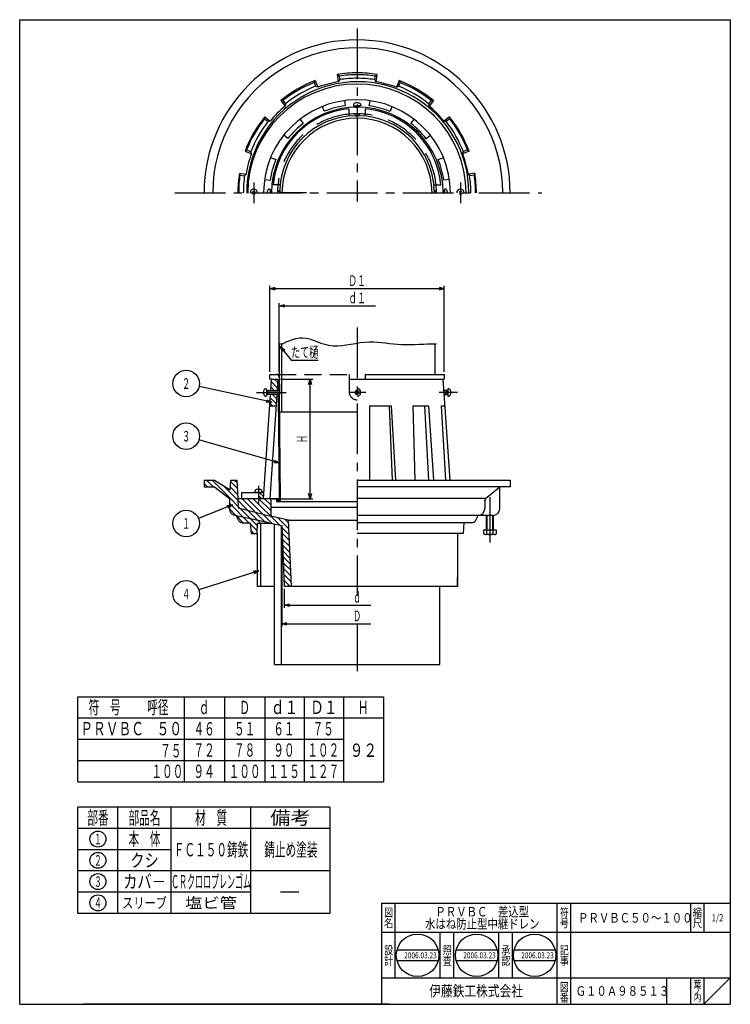
# Model space of a CAD drawing. Extents: x 329 to 863, y -135 to 605.
import ezdxf
from ezdxf.enums import TextEntityAlignment as Align

# ---------------------------------------------------------------- set-up
doc = ezdxf.new("R2010")
doc.units = 0
doc.header["$LTSCALE"] = 2
doc.header["$PDMODE"] = 65
doc.header["$PDSIZE"] = 0.2
for name, pattern in [('CENTER2', [28.575, 19.05, -3.175, 3.175, -3.175]), ('DASHED', [19.05, 12.7, -6.35]), ('DIVIDE', [1.25, 0.5, -0.25, 0, -0.25, 0, -0.25]), ('HIDDEN', [9.525, 6.35, -3.175])]:
    doc.linetypes.add(name, pattern=pattern)
doc.layers.get('0').update_dxf_attribs({"linetype": 'CONTINUOUS'})
doc.layers.get('DEFPOINTS').update_dxf_attribs({"color": 3, "linetype": 'DIVIDE'})
doc.layers.add('1', color=7, linetype='CONTINUOUS')
doc.styles.add('DIMSTANDARD', font='MONOTXT.shx', dxfattribs={"width": 0.75, "bigfont": 'EXTFONT.shx'})
doc.styles.get("Standard").update_dxf_attribs({"font": 'MONOTXT.shx', "width": 0.8, "bigfont": 'EXTFONT.shx'})
doc.styles.add('WinFont1', font='ＭＳ 明朝', dxfattribs={"width": 0.8})
doc.styles.add('WinFont2', font='ＭＳ ゴシック', dxfattribs={"width": 0.8})
doc.dimstyles.new('DIMSTYEX_1', dxfattribs={"dimscale": 2, "dimtxt": 4, "dimasz": 2, "dimexe": 1, "dimexo": 1, "dimgap": 1, "dimtad": 3, "dimdec": 3, "dimdsep": 46, "dimtxsty": 'DIMSTANDARD', "dimblk1": 'OPEN30', "dimblk2": 'OPEN30', "dimsah": 1, "dimcen": 0, "dimclrd": 3, "dimclre": 3, "dimclrt": 2, "dimazin": 2, "dimtfac": 0.5, "dimtdec": 4, "dimtofl": 0, "dimtmove": 0, "dimatfit": 3, "dimfxl": 1, "dimtolj": 1, "dimtzin": 1, "dimlwd": -1, "dimlwe": -1, "dimarcsym": 0})
doc.dimstyles.new('DIMSTYEX_2', dxfattribs={"dimscale": 2, "dimtxt": 4, "dimasz": 2, "dimexe": 1, "dimexo": 1, "dimgap": 1, "dimtad": 3, "dimdec": 3, "dimdsep": 46, "dimtxsty": 'DIMSTANDARD', "dimblk1": 'OPEN30', "dimblk2": 'NONE', "dimsah": 1, "dimcen": 0, "dimse2": 1, "dimclrd": 3, "dimclre": 3, "dimclrt": 2, "dimazin": 2, "dimtfac": 0.5, "dimtdec": 4, "dimtofl": 0, "dimtmove": 0, "dimatfit": 3, "dimfxl": 1, "dimtolj": 1, "dimtzin": 1, "dimlwd": -1, "dimlwe": -1, "dimarcsym": 0})
doc.dimstyles.new('DIMSTYEX_3', dxfattribs={"dimscale": 2, "dimtxt": 4, "dimasz": 2, "dimexe": 1, "dimexo": 1, "dimgap": 1, "dimtad": 3, "dimdec": 3, "dimdsep": 46, "dimtxsty": 'DIMSTANDARD', "dimblk1": 'OPEN30', "dimblk2": 'NONE', "dimsah": 1, "dimcen": 0, "dimse2": 1, "dimclrd": 3, "dimclre": 3, "dimclrt": 2, "dimazin": 2, "dimtfac": 0.5, "dimtdec": 4, "dimtofl": 0, "dimtmove": 0, "dimatfit": 3, "dimfxl": 1, "dimtolj": 1, "dimtzin": 1, "dimlwd": -1, "dimlwe": -1, "dimarcsym": 0})
doc.dimstyles.new('DIMSTYEX_4', dxfattribs={"dimscale": 2, "dimtxt": 4, "dimasz": 2, "dimexe": 1, "dimexo": 1, "dimgap": 1, "dimtad": 3, "dimdsep": 46, "dimtxsty": 'DIMSTANDARD', "dimblk1": 'OPEN30', "dimblk2": 'OPEN30', "dimsah": 1, "dimcen": 0, "dimclrd": 3, "dimclre": 3, "dimclrt": 2, "dimazin": 2, "dimtfac": 0.5, "dimtdec": 4, "dimtofl": 0, "dimtmove": 0, "dimatfit": 3, "dimfxl": 1, "dimtolj": 1, "dimtzin": 1, "dimlwd": -1, "dimlwe": -1, "dimarcsym": 0})
doc.dimstyles.new('DIMSTYEX_5', dxfattribs={"dimscale": 2, "dimtxt": 4, "dimasz": 2, "dimexe": 1, "dimexo": 1, "dimgap": 1, "dimtad": 3, "dimdsep": 46, "dimtxsty": 'DIMSTANDARD', "dimcen": 0, "dimclrd": 3, "dimclre": 3, "dimclrt": 2, "dimazin": 2, "dimtfac": 0.5, "dimtdec": 4, "dimtofl": 0, "dimtmove": 0, "dimatfit": 3, "dimldrblk": 'OPEN30', "dimfxl": 1, "dimtolj": 1, "dimtzin": 1, "dimlwd": -1, "dimlwe": -1, "dimarcsym": 0})

# ---------------------------------------------------------------- blocks, each defined once
blk = doc.blocks.new('MAKR0', base_point=(387.56, -58.69))
at = {"layer": '1', "color": 7, "linetype": 'CONTINUOUS'}
blk.add_circle((387.56, -58.69), 6, dxfattribs=at)
at = {"layer": '1', "color": 2, "linetype": 'CONTINUOUS', "width": 0.375}
blk.add_text('４', height=8, dxfattribs=at).set_placement((384.56, -62.69), (390.56, -62.69), align=Align.FIT)
blk = doc.blocks.new('MAKR1', base_point=(387.56, -42.69))
at = {"layer": '1', "color": 7, "linetype": 'CONTINUOUS'}
blk.add_circle((387.56, -42.69), 6, dxfattribs=at)
at = {"layer": '1', "color": 2, "linetype": 'CONTINUOUS', "width": 0.375}
blk.add_text('３', height=8, dxfattribs=at).set_placement((384.56, -46.69), (390.56, -46.69), align=Align.FIT)
blk = doc.blocks.new('MAKR2', base_point=(387.56, -26.69))
at = {"layer": '1', "color": 7, "linetype": 'CONTINUOUS'}
blk.add_circle((387.56, -26.69), 6, dxfattribs=at)
at = {"layer": '1', "color": 2, "linetype": 'CONTINUOUS', "width": 0.375}
blk.add_text('２', height=8, dxfattribs=at).set_placement((384.56, -30.69), (390.56, -30.69), align=Align.FIT)
blk = doc.blocks.new('MAKR3', base_point=(387.56, -10.69))
at = {"layer": '1', "color": 7, "linetype": 'CONTINUOUS'}
blk.add_circle((387.56, -10.69), 6, dxfattribs=at)
at = {"layer": '1', "color": 2, "linetype": 'CONTINUOUS', "width": 0.375}
blk.add_text('１', height=8, dxfattribs=at).set_placement((384.56, -14.69), (390.56, -14.69), align=Align.FIT)
blk = doc.blocks.new('_OPEN30')
at = {"color": 0, "linetype": 'BYBLOCK', "lineweight": -2}
for p, q in [((-1, 0.27), (0, 0)), ((0, 0), (-1, -0.27)), ((0, 0), (-1, 0))]:
    blk.add_line(p, q, dxfattribs=at)
blk = doc.blocks.new('*D1')
at = {"layer": '1', "color": 3, "linetype": 'CONTINUOUS'}
for p, q in [((524.82, 334.99), (548.95, 334.99)), ((546.95, 244.99), (546.95, 334.99)), ((518.82, 244.99), (548.95, 244.99))]:
    blk.add_line(p, q, dxfattribs=at)
at = {"layer": 'DEFPOINTS', "color": 3, "linetype": 'CONTINUOUS'}
for p in [(522.82, 334.99), (546.95, 334.99), (516.82, 244.99)]:
    blk.add_point(p, dxfattribs=at)
at = {"layer": '1', "color": 3, "linetype": 'CONTINUOUS', "xscale": 3.939231012, "yscale": 3.939231012, "zscale": 3.939231012}
for p, rotation in [((546.95, 334.99), 90), ((546.95, 244.99), 270)]:
    blk.add_blockref('_OPEN30', p, dxfattribs=dict(at, rotation=rotation))
at = {"layer": '1', "color": 2, "linetype": 'CONTINUOUS', "style": 'DIMSTANDARD', "width": 0.375}
blk.add_text('Ｈ', height=8, rotation=90, dxfattribs=at).set_placement((544.95, 286.99), (544.95, 292.99), align=Align.FIT)
blk = doc.blocks.new('*D2')
at = {"layer": '1', "color": 3, "linetype": 'CONTINUOUS'}
for p, q in [((527.56, 177.48), (527.56, 163.04)), ((527.56, 165.04), (592.52, 165.04))]:
    blk.add_line(p, q, dxfattribs=at)
at = {"layer": 'DEFPOINTS', "color": 3, "linetype": 'CONTINUOUS'}
for p in [(527.56, 179.04), (637.09, 179.04), (527.56, 165.04)]:
    blk.add_point(p, dxfattribs=at)
at = {"layer": '1', "color": 3, "linetype": 'CONTINUOUS', "xscale": 3.939231012, "yscale": 3.939231012, "zscale": 3.939231012, "rotation": 180}
blk.add_blockref('_OPEN30', (527.56, 165.04), dxfattribs=at)
at = {"layer": '1', "color": 2, "linetype": 'CONTINUOUS', "style": 'DIMSTANDARD', "width": 0.375}
blk.add_text('ｄ', height=8, dxfattribs=at).set_placement((579.32, 167.04), (585.32, 167.04), align=Align.FIT)
blk = doc.blocks.new('_NONE')
blk = doc.blocks.new('*D3')
at = {"layer": '1', "color": 3, "linetype": 'CONTINUOUS'}
for p, q in [((525.69, 223.11), (525.69, 149.04)), ((525.69, 151.04), (592.52, 151.04))]:
    blk.add_line(p, q, dxfattribs=at)
at = {"layer": 'DEFPOINTS', "color": 3, "linetype": 'CONTINUOUS'}
for p in [(525.69, 225), (525.69, 151.04), (638.95, 133.07)]:
    blk.add_point(p, dxfattribs=at)
at = {"layer": '1', "color": 3, "linetype": 'CONTINUOUS', "xscale": 3.939231012, "yscale": 3.939231012, "zscale": 3.939231012, "rotation": 180}
blk.add_blockref('_OPEN30', (525.69, 151.04), dxfattribs=at)
at = {"layer": '1', "color": 2, "linetype": 'CONTINUOUS', "style": 'DIMSTANDARD', "width": 0.375}
blk.add_text('Ｄ', height=8, dxfattribs=at).set_placement((579.32, 153.04), (585.32, 153.04), align=Align.FIT)
blk = doc.blocks.new('*D4')
at = {"layer": '1', "color": 3, "linetype": 'CONTINUOUS'}
for p, q in [((516.82, 340.49), (516.82, 405.01)), ((516.82, 403.01), (647.82, 403.01)), ((647.82, 340.49), (647.82, 405.01))]:
    blk.add_line(p, q, dxfattribs=at)
at = {"layer": 'DEFPOINTS', "color": 3, "linetype": 'CONTINUOUS'}
for p in [(647.82, 403.01), (516.82, 338.49), (647.82, 338.49)]:
    blk.add_point(p, dxfattribs=at)
at = {"layer": '1', "color": 3, "linetype": 'CONTINUOUS', "xscale": 3.939231012, "yscale": 3.939231012, "zscale": 3.939231012, "rotation": 180}
blk.add_blockref('_OPEN30', (516.82, 403.01), dxfattribs=at)
at = {"layer": '1', "color": 3, "linetype": 'CONTINUOUS', "xscale": 3.939231012, "yscale": 3.939231012, "zscale": 3.939231012}
blk.add_blockref('_OPEN30', (647.82, 403.01), dxfattribs=at)
at = {"layer": '1', "color": 2, "linetype": 'CONTINUOUS', "style": 'DIMSTANDARD', "width": 0.4125}
blk.add_text('Ｄ１', height=8, dxfattribs=at).set_placement((575.72, 405.01), (588.92, 405.01), align=Align.FIT)
blk = doc.blocks.new('*D5')
at = {"layer": '1', "color": 3, "linetype": 'CONTINUOUS'}
for p, q in [((523.82, 340.35), (523.82, 392.01)), ((523.82, 390.01), (596.12, 390.01))]:
    blk.add_line(p, q, dxfattribs=at)
at = {"layer": 'DEFPOINTS', "color": 3, "linetype": 'CONTINUOUS'}
for p in [(523.82, 390.01), (523.82, 338.49), (640.82, 331.49)]:
    blk.add_point(p, dxfattribs=at)
at = {"layer": '1', "color": 3, "linetype": 'CONTINUOUS', "xscale": 3.939231012, "yscale": 3.939231012, "zscale": 3.939231012, "rotation": 180}
blk.add_blockref('_OPEN30', (523.82, 390.01), dxfattribs=at)
at = {"layer": '1', "color": 2, "linetype": 'CONTINUOUS', "style": 'DIMSTANDARD', "width": 0.4125}
blk.add_text('ｄ１', height=8, dxfattribs=at).set_placement((575.72, 392.01), (588.92, 392.01), align=Align.FIT)
blk = doc.blocks.new('BLK0', base_point=(862.77, -134.89))
at = {"layer": '1', "color": 7, "linetype": 'CONTINUOUS'}
for p, q in [((600.77, -58.89), (862.77, -58.89)), ((600.77, -58.89), (600.77, -134.89)), ((600.77, -58.89), (600.77, -134.89)), ((600.77, -58.89), (600.77, -134.89)), ((610.77, -58.89), (610.77, -114.89)), ((610.77, -58.89), (610.77, -114.89)), ((732.77, -134.89), (732.77, -58.89)), ((742.77, -58.89), (742.77, -134.89)), ((832.77, -58.89), (832.77, -80.89)), ((842.77, -58.89), (842.77, -80.89)), ((862.77, -80.89), (600.77, -80.89)), ((600.77, -114.89), (862.77, -114.89)), ((814.77, -114.89), (814.77, -134.89)), ((832.77, -114.89), (832.77, -134.89)), ((842.77, -114.89), (842.77, -134.89)), ((842.77, -134.89), (862.77, -114.89))]:
    blk.add_line(p, q, dxfattribs=at)
at = {"layer": '1', "color": 7, "linetype": 'CONTINUOUS', "width": 0.8}
for s, height, style, p in [('図', 6.27, 'WinFont1', (602.64, -69.02)), ('符', 6.27, 'WinFont1', (734.64, -69.02)), ('縮', 6.27, 'WinFont1', (834.64, -69.02)), ('名', 6.27, 'WinFont1', (602.64, -77.02)), ('号', 6.27, 'WinFont1', (734.64, -77.02)), ('尺', 6.27, 'WinFont1', (834.64, -77.02)), ('記', 6.27, 'WinFont1', (734.64, -97.3)), ('事', 6.27, 'WinFont1', (734.64, -105.3)), ('図', 6.27, 'WinFont1', (734.64, -125.02)), ('葉', 5.38, 'WinFont1', (835.08, -122.57)), ('伊藤鉄工株式会社', 8.064, 'WinFont2', (636.52, -128.92)), ('ノ', 5.38, 'WinFont1', (835.08, -127.57)), ('番', 6.27, 'WinFont1', (734.64, -133.02)), ('内', 5.38, 'WinFont1', (835.08, -132.57))]:
    blk.add_text(s, height=height, dxfattribs=dict(at, style=style)).set_placement(p)
at = {"layer": '1', "color": 7, "linetype": 'BYBLOCK', "style": 'WinFont1', "width": 0.8}
for s, height, p in [('\u3000ＰＲＶＢＣ\u3000差込型', 7.168, (633.35, -68.89)), ('ＰＲＶＢＣ５０～１００', 7.168, (748.35, -73.47)), ('水はね防止型中継ドレン', 7.168, (633.35, -78.05)), ('1/2', 5.376, (848.74, -72.57)), ('Ｇ１０Ａ９８５１３', 7.168, (746.52, -128.47))]:
    blk.add_text(s, height=height, dxfattribs=at).set_placement(p)
blk = doc.blocks.new('BLK1', base_point=(627.8, -98.07))
at = {"layer": '1', "color": 7, "linetype": 'CONTINUOUS'}
for p, q in [((612.31, -94.07), (643.29, -94.07)), ((612.31, -102.07), (643.29, -102.07))]:
    blk.add_line(p, q, dxfattribs=at)
blk.add_circle((627.8, -98.07), 16, dxfattribs=at)
at = {"layer": '1', "color": 7, "linetype": 'BYBLOCK', "style": 'WinFont1', "width": 0.8}
blk.add_text('2006.03.23', height=4.48, dxfattribs=at).set_placement((617.72, -100.31))
blk = doc.blocks.new('BLK2', base_point=(672.2, -98.07))
at = {"layer": '1', "color": 7, "linetype": 'CONTINUOUS'}
for p, q in [((656.71, -94.07), (687.69, -94.07)), ((656.71, -102.07), (687.69, -102.07))]:
    blk.add_line(p, q, dxfattribs=at)
blk.add_circle((672.2, -98.07), 16, dxfattribs=at)
blk = doc.blocks.new('BLK3', base_point=(715.73, -98.07))
at = {"layer": '1', "color": 7, "linetype": 'CONTINUOUS'}
for p, q in [((700.24, -94.07), (731.23, -94.07)), ((700.24, -102.07), (731.23, -102.07))]:
    blk.add_line(p, q, dxfattribs=at)
blk.add_circle((715.73, -98.07), 16, dxfattribs=at)
blk = doc.blocks.new('BALN0')
at = {"layer": '1', "color": 3, "linetype": 'CONTINUOUS'}
blk.add_circle((-34.84, -14.09), 10, dxfattribs=at)
at = {"layer": '1', "color": 2, "linetype": 'CONTINUOUS', "width": 0.375}
blk.add_text('１', height=8, dxfattribs=at).set_placement((-37.84, -18.09), (-31.84, -18.09), align=Align.FIT)
at = {"layer": '1', "color": 3, "linetype": 'CONTINUOUS'}
blk.add_leader([(0, 0), (-25.57, -10.34)], dimstyle='DIMSTYEX_5', dxfattribs=at)
blk = doc.blocks.new('BALN1')
at = {"layer": '1', "color": 3, "linetype": 'CONTINUOUS'}
blk.add_circle((-70.04, 20.09), 10, dxfattribs=at)
at = {"layer": '1', "color": 2, "linetype": 'CONTINUOUS', "width": 0.375}
blk.add_text('３', height=8, dxfattribs=at).set_placement((-73.04, 16.09), (-67.04, 16.09), align=Align.FIT)
at = {"layer": '1', "color": 3, "linetype": 'CONTINUOUS'}
blk.add_leader([(0, 0), (-60.42, 17.34)], dimstyle='DIMSTYEX_5', dxfattribs=at)
blk = doc.blocks.new('BALN2')
at = {"layer": '1', "color": 3, "linetype": 'CONTINUOUS'}
blk.add_circle((-64.32, 14.09), 10, dxfattribs=at)
at = {"layer": '1', "color": 2, "linetype": 'CONTINUOUS', "width": 0.375}
blk.add_text('２', height=8, dxfattribs=at).set_placement((-67.32, 10.09), (-61.32, 10.09), align=Align.FIT)
at = {"layer": '1', "color": 3, "linetype": 'CONTINUOUS'}
blk.add_leader([(0, 0), (-54.55, 11.95)], dimstyle='DIMSTYEX_5', dxfattribs=at)
blk = doc.blocks.new('BALN3')
at = {"layer": '1', "color": 3, "linetype": 'CONTINUOUS'}
blk.add_circle((-54.75, -17.44), 10, dxfattribs=at)
at = {"layer": '1', "color": 2, "linetype": 'CONTINUOUS', "width": 0.375}
blk.add_text('４', height=8, dxfattribs=at).set_placement((-57.75, -21.44), (-51.75, -21.44), align=Align.FIT)
at = {"layer": '1', "color": 3, "linetype": 'CONTINUOUS'}
blk.add_leader([(0, 0), (-45.22, -14.4)], dimstyle='DIMSTYEX_5', dxfattribs=at)

msp = doc.modelspace()

# ---------------------------------------------------------------- hatches: boundary and pattern name
at = {"layer": '1', "linetype": 'CONTINUOUS'}
h = msp.add_hatch(dxfattribs=at)
h.set_pattern_fill('_U', scale=3, angle=-45, style=0, pattern_type=0)
h.set_pattern_definition([(-45, (516.548, 342.7266), (2.12132, 2.12132), [])])
h.paths.add_polyline_path([(521.2996, 314.9905), (522.0162, 323.4905), (517.0163, 323.4905), (516.2997, 314.9905)])
h.paths.add_polyline_path([(522.8214, 334.9827), (522.2162, 326.4905), (517.2163, 326.4905), (517.822, 334.9905), (522.822, 334.9905)])
h = msp.add_hatch(dxfattribs=at)
h.set_pattern_fill('_U', angle=-45, style=0, double=1, pattern_type=0)
h.set_pattern_definition([(45, (524.822, 279.5141), (-0.707107, 0.707107), []), (-45, (524.822, 279.5141), (0.707107, 0.707107), [])])
h.paths.add_polyline_path([(522.9937, 319.4905), (523.9937, 319.4905), (524.822, 242.9905), (521.822, 242.9905), (521.822, 244.9905), (523.822, 244.9905)])
h = msp.add_hatch(dxfattribs=at)
h.set_pattern_fill('_U', scale=3, angle=-45, style=0, pattern_type=0)
h.set_pattern_definition([(-45, (467.322, 290.4682), (2.12132, 2.12132), [])])
edge = h.paths.add_edge_path()
edge.add_arc((516.6337, 243.9905), 1, 360, 450, ccw=False)
edge.add_line((517.6337, 243.9905), (517.6337, 232.7907))
edge.add_arc((518.6337, 232.7907), 1, 180, -104.0566068)
edge.add_line((518.3908, 231.8206), (530.7923, 229.0025))
edge.add_line((530.7923, 229.0025), (533.0582, 179.0377))
edge.add_line((533.0582, 179.0377), (527.5582, 179.0377))
edge.add_line((527.5582, 179.0377), (525.6933, 225.0025))
edge.add_line((525.6933, 225.0025), (517.5037, 226.8089))
edge.add_line((517.5037, 226.8089), (507.3675, 226.8089))
edge.add_line((507.3675, 226.8089), (507.1617, 219.0377))
edge.add_line((507.1617, 219.0377), (502.7104, 219.0377))
edge.add_line((502.7104, 219.0377), (502.0822, 227.0377))
edge.add_line((502.0822, 227.0377), (496.0294, 227.0377))
edge.add_arc((496.0294, 230.0377), 3, 210.9637565, 270, ccw=False)
edge.add_line((493.4569, 228.4942), (491.3308, 232.5818))
edge.add_arc((491.3308, 237.5818), 5, 540, 270, ccw=False)
edge.add_line((486.3308, 237.5818), (486.3308, 245.3223))
edge.add_line((486.3308, 245.3223), (475.1283, 254.0377))
edge.add_line((475.1283, 254.0377), (467.322, 253.9446))
edge.add_line((467.322, 253.9446), (467.322, 259.0377))
edge.add_line((467.322, 259.0377), (475.1283, 259.0377))
edge.add_line((475.1283, 259.0377), (487.0576, 251.8747))
edge.add_line((487.0576, 251.8747), (487.4722, 259.1308))
edge.add_line((487.4722, 259.1308), (492.0502, 259.1308))
edge.add_line((492.0502, 259.1308), (492.6741, 244.9905))
edge.add_line((492.6741, 244.9905), (516.8623, 244.9905))
edge.add_line((516.8623, 244.9905), (516.6337, 244.9905))
h = msp.add_hatch(dxfattribs=at)
h.set_pattern_fill('_U', scale=2, angle=-45, style=0, pattern_type=0)
h.set_pattern_definition([(-45, (508.1625, 281.5141), (1.41421, 1.41421), [])])
h.paths.add_polyline_path([(508.1625, 244.9905), (511.822, 244.9905), (511.9689, 249.8162), (508.9385, 249.8162), (508.1625, 249.8162)])

# ---------------------------------------------------------------- linework, layer by layer
at = {"layer": '1', "color": 7, "linetype": 'CONTINUOUS'}
for p, q in [((328.7717, 605.1139), (862.7717, 605.1139)), ((328.7717, -134.8861), (328.7717, 605.1139)), ((862.7717, 605.1139), (862.7717, -134.8861)), ((567.4432, 563.931), (568.2108, 558.4692)), ((568.919, 562.7709), (567.4432, 563.931)), ((568.919, 562.7709), (569.3013, 560.051)), ((595.725, 562.7709), (595.3428, 560.051)), ((595.725, 562.7709), (597.2008, 563.931)), ((597.2008, 563.931), (596.4332, 558.4692)), ((550.7541, 559.375), (549.9897, 557.7968)), ((549.9897, 557.7968), (551.0894, 555.0749)), ((550.7541, 559.375), (552.7796, 554.3618)), ((552.7796, 554.3618), (551.0894, 555.0749)), ((569.3013, 560.051), (568.2108, 558.4692)), ((595.3428, 560.051), (596.4332, 558.4692)), ((613.8899, 559.375), (611.8644, 554.3618)), ((611.8644, 554.3618), (613.5546, 555.0749)), ((614.6543, 557.7968), (613.5546, 555.0749)), ((613.8899, 559.375), (614.6543, 557.7968)), ((526.6093, 544.3888), (525.0128, 544.3207)), ((525.0128, 544.3207), (528.238, 540.1927)), ((526.6093, 544.3888), (528.5606, 541.8913)), ((528.5606, 541.8913), (528.238, 540.1927)), ((572.7439, 544.2719), (573.29, 540.3862)), ((579.522, 540.7688), (579.522, 540.3688)), ((579.522, 540.3688), (582.322, 540.3688)), ((580.822, 540.3688), (581.0925, 539.3688)), ((580.822, 540.3688), (580.822, 539.3497)), ((585.122, 540.3688), (582.322, 540.3688)), ((583.822, 540.3688), (583.5515, 539.3688)), ((583.822, 540.3688), (583.822, 539.3497)), ((585.122, 540.7688), (585.122, 540.3688)), ((591.5123, 540.3313), (592.0598, 544.2268)), ((638.0347, 544.3888), (636.0834, 541.8913)), ((636.0834, 541.8913), (636.4061, 540.1927)), ((639.6312, 544.3207), (636.4061, 540.1927)), ((638.0347, 544.3888), (639.6312, 544.3207)), ((557.6927, 536.264), (556.2156, 539.92)), ((576.171, 538.1736), (576.171, 532.6602)), ((580.822, 539.3688), (582.322, 539.3688)), ((580.822, 534.3481), (580.822, 533.2069)), ((580.822, 533.2069), (581.0925, 532.9364)), ((580.822, 533.2069), (582.322, 533.2069)), ((581.0925, 539.3688), (581.0925, 539.3557)), ((581.0925, 534.3546), (581.0925, 532.9364)), ((581.0925, 532.9364), (582.322, 532.9364)), ((583.822, 539.3688), (582.322, 539.3688)), ((583.822, 533.2069), (582.322, 533.2069)), ((583.5515, 532.9364), (582.322, 532.9364)), ((583.5515, 539.3688), (583.5515, 539.3557)), ((583.5515, 534.3546), (583.5515, 532.9364)), ((583.822, 533.2069), (583.5515, 532.9364)), ((583.822, 534.3481), (583.822, 533.2069)), ((588.322, 538.1736), (588.322, 532.6602)), ((608.5325, 539.812), (607.0454, 536.1311)), ((512.9236, 532.0873), (512.7588, 530.5663)), ((512.7588, 530.5663), (515.3666, 528.5288)), ((512.9236, 532.0873), (516.9888, 528.9112)), ((516.9888, 528.9112), (515.3646, 528.5304)), ((539.3759, 530.3297), (541.8357, 527.1813)), ((622.7797, 527.0207), (625.2663, 530.2034)), ((651.7205, 532.0873), (647.6552, 528.9112)), ((647.6552, 528.9112), (649.2794, 528.5304)), ((651.8853, 530.5663), (649.2774, 528.5288)), ((651.7205, 532.0873), (651.8853, 530.5663)), ((530.3606, 515.7769), (527.1571, 518.2798)), ((637.3855, 518.199), (634.1384, 515.662)), ((499.314, 507.2404), (498.2165, 506.2817)), ((498.2165, 506.2817), (503.0766, 504.3181)), ((499.314, 507.2404), (502.3642, 506.008)), ((503.0766, 504.3181), (502.3642, 506.008)), ((666.4275, 506.2817), (661.5674, 504.3181)), ((661.5674, 504.3181), (662.2798, 506.008)), ((665.3301, 507.2404), (662.2798, 506.008)), ((665.3301, 507.2404), (666.4275, 506.2817)), ((517.2987, 501.4918), (521.1616, 499.9311)), ((643.2415, 499.9457), (647.164, 501.5305)), ((493.8688, 489.7453), (498.8279, 489.0484)), ((493.8688, 489.7453), (494.3026, 488.3716)), ((498.8514, 489.0317), (497.759, 487.8858)), ((665.7927, 489.0317), (666.885, 487.8858)), ((670.7753, 489.7453), (665.8161, 489.0484)), ((670.7753, 489.7453), (670.3414, 488.3716)), ((494.3026, 488.3716), (497.759, 487.8858)), ((516.9431, 484.2744), (512.7159, 484.8685)), ((651.7359, 485.0499), (647.4415, 484.4463)), ((670.3414, 488.3716), (666.885, 487.8858)), ((505.7396, 475.9991), (503.6186, 473.8781)), ((503.6186, 475.9991), (505.7396, 473.8781)), ((516.5979, 477.7386), (516.9979, 477.7386)), ((516.9979, 477.7386), (516.9979, 474.9386)), ((516.9979, 476.4386), (517.9979, 476.1681)), ((516.9979, 476.4386), (518.017, 476.4386)), ((517.9979, 476.4386), (517.9979, 474.9386)), ((517.9979, 476.1681), (518.011, 476.1681)), ((524.5174, 480.9386), (519.1766, 480.9386)), ((522.5094, 476.1681), (524.2472, 476.1681)), ((522.5159, 476.4386), (523.9767, 476.4386)), ((523.9767, 476.4386), (524.2472, 476.1681)), ((523.9767, 476.4386), (523.9767, 474.9386)), ((524.2472, 476.1681), (524.2472, 474.9386)), ((639.9757, 480.9386), (645.3165, 480.9386)), ((640.5164, 476.4386), (640.2459, 476.1681)), ((640.2459, 476.1681), (640.2459, 474.9386)), ((641.9837, 476.1681), (640.2459, 476.1681)), ((640.5164, 476.4386), (640.5164, 474.9386)), ((641.9772, 476.4386), (640.5164, 476.4386)), ((647.9978, 476.4386), (646.9788, 476.4386)), ((646.9978, 476.1681), (646.9848, 476.1681)), ((647.9978, 476.4386), (646.9978, 476.1681)), ((646.9978, 476.4386), (646.9978, 474.9386)), ((648.3978, 477.7386), (647.9978, 477.7386)), ((647.9978, 477.7386), (647.9978, 474.9386)), ((658.9044, 475.9991), (661.0254, 473.8781)), ((661.0254, 475.9991), (658.9044, 473.8781)), ((525.8402, 361.3163), (523.8402, 361.3163)), ((523.8402, 361.3163), (523.8402, 334.9905)), ((525.8402, 310.4794), (525.8402, 361.3163)), ((640.8038, 361.3163), (640.8038, 338.4905)), ((516.822, 334.9905), (516.822, 338.4905)), ((516.822, 338.4905), (523.8214, 338.4905)), ((517.822, 334.9905), (516.822, 334.9905)), ((517.822, 334.9905), (517.2163, 326.4905)), ((517.822, 334.9905), (522.8214, 334.9905)), ((522.822, 334.9905), (522.2162, 326.4905)), ((522.8214, 334.9905), (522.9159, 326.4905)), ((523.8214, 336.4905), (523.9505, 326.22)), ((582.322, 334.9905), (647.822, 334.9905)), ((588.322, 338.4905), (588.322, 334.9905)), ((588.322, 338.4905), (647.822, 338.4905)), ((646.8668, 334.9905), (651.8925, 259.0377)), ((647.822, 338.4905), (647.822, 334.9905)), ((513.8286, 327.7905), (514.2286, 327.7905)), ((514.2286, 327.7905), (514.2286, 322.1905)), ((514.2286, 326.4905), (515.2286, 326.22)), ((514.2286, 326.4905), (523.6766, 326.4905)), ((515.2286, 326.4905), (515.2286, 323.4905)), ((515.2286, 326.22), (523.9471, 326.22)), ((523.6766, 326.4905), (523.9471, 326.22)), ((523.6766, 326.4905), (523.6766, 323.4905)), ((523.9471, 326.22), (523.9471, 323.761)), ((582.322, 326.4905), (582.822, 326.4905)), ((582.822, 326.4905), (582.822, 325.4905)), ((650.4154, 326.4905), (647.4292, 326.4905)), ((649.4154, 326.22), (647.4471, 326.22)), ((650.4154, 326.4905), (649.4154, 326.22)), ((649.4154, 326.4905), (649.4154, 323.4905)), ((650.4154, 327.7905), (650.4154, 322.1905)), ((650.8154, 327.7905), (650.4154, 327.7905)), ((517.0163, 323.4905), (511.822, 244.9905)), ((514.2286, 322.1905), (513.8286, 322.1905)), ((514.2286, 323.4905), (515.2286, 323.761)), ((523.6766, 323.4905), (514.2286, 323.4905)), ((515.2286, 323.761), (523.9471, 323.761)), ((522.0162, 323.4905), (516.822, 244.9905)), ((522.9492, 323.4905), (523.822, 244.9905)), ((522.9937, 319.4905), (523.9937, 319.4905)), ((523.9471, 323.761), (523.6766, 323.4905)), ((524.822, 242.9905), (523.9757, 323.761)), ((582.822, 323.4905), (582.322, 323.4905)), ((582.822, 325.4905), (583.822, 325.4905)), ((583.822, 324.4905), (582.822, 324.4905)), ((582.822, 324.4905), (582.822, 323.4905)), ((583.822, 325.4905), (583.822, 324.4905)), ((649.4154, 323.761), (647.6098, 323.761)), ((647.6277, 323.4905), (650.4154, 323.4905)), ((650.4154, 323.4905), (649.4154, 323.761)), ((650.4154, 322.1905), (650.8154, 322.1905)), ((516.2997, 314.9905), (521.2996, 314.9905)), ((591.6234, 314.9905), (591.6234, 259.0377)), ((591.6234, 314.9905), (607.893, 314.9905)), ((606.4678, 314.9905), (608.7414, 259.0377)), ((607.893, 314.9905), (611.2799, 259.0377)), ((624.2026, 314.9905), (635.9949, 314.9905)), ((624.2026, 314.9905), (625.7687, 259.0377)), ((632.9968, 314.9905), (635.9949, 258.8351)), ((635.9949, 314.9905), (639.7628, 259.0377)), ((645.4674, 314.9905), (648.654, 259.0377)), ((645.4674, 314.9905), (648.1901, 314.9905)), ((523.8402, 310.4794), (582.322, 310.4794)), ((467.322, 259.0377), (467.322, 253.9446)), ((467.322, 259.0377), (475.1283, 259.0377)), ((475.1283, 259.0377), (487.0576, 251.8747)), ((487.0576, 251.8747), (487.4722, 259.1308)), ((487.4722, 259.1308), (492.0502, 259.1308)), ((492.0502, 259.1308), (492.6741, 244.9905)), ((582.322, 259.0377), (697.322, 259.0377)), ((697.322, 259.0377), (697.322, 254.0377)), ((467.322, 253.9446), (475.1283, 254.0377)), ((475.1283, 254.0377), (486.3308, 245.3223)), ((697.322, 254.0377), (582.322, 254.0377)), ((678.8081, 245.3223), (689.4631, 254.0377)), ((689.4631, 237.5818), (689.4631, 254.0377)), ((486.3308, 245.3223), (486.3308, 237.5818)), ((523.822, 244.9905), (492.6741, 244.9905)), ((495.7807, 244.9905), (495.7807, 249.8162)), ((495.7807, 249.8162), (508.9385, 249.8162)), ((505.3625, 249.8162), (505.3625, 250.2162)), ((510.9625, 249.8162), (505.3625, 249.8162)), ((508.9385, 249.8162), (511.9689, 249.8162)), ((510.9625, 250.2162), (510.9625, 249.8162)), ((523.822, 244.9905), (521.822, 244.9905)), ((521.822, 244.9905), (521.822, 242.9905)), ((678.8081, 245.3223), (582.322, 245.3223)), ((517.6337, 232.7907), (517.6337, 243.9905)), ((517.6337, 238.8018), (582.322, 238.8018)), ((521.822, 242.9905), (582.322, 242.9905)), ((678.3132, 243.6716), (678.3132, 237.5818)), ((678.3132, 243.4565), (678.3132, 243.6716)), ((493.4569, 228.4942), (491.3308, 232.5818)), ((530.7923, 229.0025), (518.3908, 231.8206)), ((673.3132, 232.5818), (582.322, 232.5818)), ((671.1871, 228.4942), (673.3132, 232.5818)), ((671.1871, 228.4942), (673.3132, 232.5818)), ((684.4631, 232.5818), (673.3132, 232.5818)), ((679.663, 221.7104), (679.663, 232.5818)), ((680.096, 221.7104), (680.096, 232.5818)), ((684.23, 221.7104), (684.23, 232.5818)), ((684.663, 232.5818), (684.663, 221.7104)), ((496.0294, 227.0377), (502.0822, 227.0377)), ((502.0822, 227.0377), (502.7104, 219.0377)), ((507.1617, 219.0377), (507.3675, 226.8089)), ((507.3675, 226.8089), (517.5037, 226.8089)), ((509.6954, 226.9035), (509.6954, 179.0377)), ((517.5037, 226.8089), (525.6933, 225.0025)), ((520.261, 120.5514), (520.261, 226.2008)), ((525.5582, 120.5514), (525.5582, 225.0323)), ((525.6933, 225.0025), (527.5582, 179.0377)), ((533.0582, 179.0377), (530.7923, 229.0025)), ((530.7923, 229.0025), (582.322, 229.0025)), ((668.6146, 227.0377), (582.322, 227.0377)), ((662.5618, 227.0377), (661.9336, 219.0377)), ((668.6146, 227.0377), (662.5618, 227.0377)), ((502.7104, 219.0377), (507.1617, 219.0377)), ((507.1617, 219.0377), (507.1617, 179.0377)), ((661.9336, 219.0377), (582.322, 219.0377)), ((657.6426, 219.0377), (657.6426, 179.0377)), ((677.563, 221.7104), (686.763, 221.7104)), ((677.563, 218.6104), (677.563, 221.7104)), ((677.8406, 218.4502), (677.563, 218.6104)), ((685.5907, 218.2104), (678.7354, 218.2104)), ((679.863, 218.6104), (679.863, 221.7104)), ((684.463, 218.6104), (684.463, 221.7104)), ((686.763, 218.6104), (686.4855, 218.4502)), ((686.763, 221.7104), (686.763, 218.6104)), ((657.6426, 179.0377), (657.6426, 185.9539)), ((520.261, 179.0377), (507.1617, 179.0377)), ((657.6426, 179.0377), (527.5582, 179.0377)), ((644.3831, 120.5514), (644.3831, 179.0377)), ((520.261, 120.5514), (644.3831, 120.5514)), ((372.5564, 32.3125), (372.5564, 96.3125)), ((372.5564, 96.3125), (602.1037, 96.3125)), ((452.5564, 32.3125), (452.5564, 96.3125)), ((482.5564, 96.3125), (482.5564, 32.3125)), ((513.0091, 96.3125), (513.0091, 32.3125)), ((542.5564, 96.3125), (542.5564, 32.3125)), ((572.1037, 96.3125), (572.1037, 32.3125)), ((602.1037, 96.3125), (602.1037, 32.3125)), ((372.5564, 80.3125), (602.1037, 80.3125)), ((372.5564, 64.3125), (572.1037, 64.3125)), ((372.5564, 48.3125), (572.1037, 48.3125)), ((372.5564, 32.3125), (602.1037, 32.3125)), ((561.8454, 13.3125), (372.5564, 13.3125)), ((372.5564, -66.6875), (372.5564, 13.3125)), ((402.5564, -66.6875), (402.5564, 13.3125)), ((442.5564, -66.6875), (442.5564, 13.3125)), ((502.5564, -66.6875), (502.5564, 13.3125)), ((561.8454, 13.3125), (561.8454, -66.6875)), ((561.8454, -2.6875), (372.5564, -2.6875)), ((442.5564, -18.6875), (372.5564, -18.6875)), ((561.8454, -34.6875), (372.5564, -34.6875)), ((502.5564, -50.6875), (372.5564, -50.6875)), ((524.6549, -50.3948), (538.5667, -50.3948)), ((561.8454, -66.6875), (372.5564, -66.6875)), ((644.7719, -114.8862), (644.7719, -80.8862)), ((654.7719, -80.8862), (654.7719, -114.8862)), ((688.7719, -114.8862), (688.7719, -80.8862)), ((698.7719, -80.8862), (698.7719, -114.8862)), ((328.7717, -134.8861), (862.7717, -134.8861)), ((606.7717, -134.8861), (376.7717, -134.8861))]:
    msp.add_line(p, q, dxfattribs=at)
at = {"layer": '1', "color": 7, "linetype": 'CENTER2'}
for p, q in [((582.322, 598.5705), (582.322, 468.4905)), ((504.6791, 482.7386), (504.6791, 467.1386)), ((659.9649, 482.7386), (659.9649, 467.1386)), ((445.2724, 474.9386), (721.1299, 474.9386)), ((544.4125, 474.9386), (524.9125, 474.9386)), ((542.4625, 474.9386), (526.8625, 474.9386)), ((582.322, 373.7866), (582.322, 172.6029)), ((506.8286, 324.9905), (528.9471, 324.9905)), ((588.8221, 324.9905), (576.5619, 324.9905)), ((657.8154, 324.9905), (643.8883, 324.9905)), ((508.1625, 254.834), (508.1625, 241.5098)), ((682.163, 246.1476), (682.163, 212.1546)), ((582.322, 151.1106), (582.322, 115.6015))]:
    msp.add_line(p, q, dxfattribs=at)
at = {"layer": '1', "color": 7, "linetype": 'HIDDEN'}
for p, q in [((523.8214, 338.4905), (576.322, 338.4905)), ((576.322, 338.4905), (576.322, 325.4905)), ((576.322, 334.9905), (582.322, 334.9905))]:
    msp.add_line(p, q, dxfattribs=at)
at = {"layer": '1', "color": 7, "linetype": 'DASHED'}
for p, q in [((492.6741, 244.9905), (492.9151, 238.1992)), ((492.9151, 238.1992), (518.3908, 231.8206)), ((491.3308, 232.5818), (517.5037, 226.8089))]:
    msp.add_line(p, q, dxfattribs=at)
at = {"layer": '1', "color": 7, "linetype": 'CONTINUOUS'}
for centre, radius, start, end in [((582.322, 474.9386), 115, 0, 180), ((582.8332, 475.0141), 109.016, -0.0396709, 180), ((582.6908, 475.232), 90, 90.2348066, 99.7540083), ((581.8036, 475.232), 88.4821, 89.66433, 98.3731077), ((581.9532, 475.232), 90, 80.2459917, 89.7651934), ((582.8404, 475.232), 88.4821, 81.6268923, 90.33567), ((582.8332, 475.0141), 83.4888, -0.0518005, -179.7443982), ((582.2394, 474.6453), 82.0832, 0.2047656, 180), ((582.6908, 475.232), 90, 110.7843831, 129.8564861), ((581.8036, 475.232), 88.4821, 111.0727159, 128.593497), ((582.6908, 475.232), 85.8693, 111.5934161, 129.0780969), ((582.1041, 475.232), 84.3887, 99.4760438, 110.3340796), ((582.6908, 475.232), 85.8693, 90.2461018, 98.9707256), ((581.9532, 475.232), 85.8693, 81.0292744, 89.7538982), ((582.5399, 475.232), 84.3887, 69.6659204, 80.5239562), ((581.9532, 475.232), 85.8693, 50.9219031, 68.4065839), ((581.9532, 475.232), 90, 50.1435139, 69.2156169), ((582.8404, 475.232), 88.4821, 51.406503, 68.9272841), ((582.2394, 474.6453), 70.2711, 0.2391854, 179.7608146), ((582.2045, 475.0869), 65.905, 97.7738117, 111.8344937), ((581.322, 540.7717), 1.8, 109.4711394, -179.9063254), ((582.322, 537.7688), 4.9649, 90, 108.7998852), ((582.322, 537.7688), 4.9649, 71.2001148, 90), ((583.322, 540.7717), 1.8, -0.0936746, 70.5288606), ((582.2045, 475.0869), 65.905, 67.8570217, 81.8809192), ((582.1041, 475.232), 84.3887, 129.6659204, 140.4988187), ((582.4979, 474.869), 64.5, 0, 179.9391863), ((582.2885, 475.0869), 63.3827, 95.5386204, 174.7026622), ((581.9532, 475.232), 57.7186, 90.8543943, 179.0706683), ((582.4979, 474.869), 59.5, 84.382629, 96.103985), ((582.5399, 475.232), 57.7186, 0.9293317, 88.9957293), ((582.2045, 475.0869), 63.3827, 5.2973378, 84.4613796), ((582.5399, 475.232), 84.3887, 39.5011813, 50.3340796), ((582.6908, 475.232), 90, 140.8224449, 159.8184131), ((581.8036, 475.232), 88.4821, 141.2904147, 158.7923069), ((582.6908, 475.232), 85.8693, 141.633301, 159.1415912), ((582.2394, 474.6453), 56.3999, 0.298012, 179.701988), ((582.2045, 475.0869), 65.905, 127.7726666, 141.8731634), ((582.2045, 475.0869), 65.905, 38, 52), ((581.9532, 475.232), 85.8693, 20.8584088, 38.366699), ((581.9532, 475.232), 90, 20.1815869, 39.1775551), ((582.8404, 475.232), 88.4821, 21.2076931, 38.7095853), ((582.1041, 475.232), 84.3887, 159.7900692, 170.5883897), ((582.5399, 475.232), 84.3887, 9.4116103, 20.2099308), ((582.2045, 475.0869), 65.905, 157.8538932, 171.9865665), ((582.2045, 475.0869), 65.905, 8.1644361, 22.1598286), ((582.6908, 475.232), 90, 170.7199944, -179.8152359), ((581.9532, 475.232), 90, -0.1847641, 9.2800056), ((581.8036, 475.232), 88.4821, 171.4599843, -179.8100429), ((582.6908, 475.232), 85.8693, 171.5311105, -179.804263), ((581.9532, 475.232), 85.8693, -0.195737, 8.4688895), ((582.8404, 475.232), 88.4821, -0.1899571, 8.5400157), ((504.6791, 474.9386), 2.8, 0, 180), ((519.5979, 474.9386), 4.9649, 161.2001148, 180), ((516.595, 475.9386), 1.8, 89.9063254, 160.5288606), ((581.9952, 474.869), 59.5, 174.145036, 179.9329463), ((582.4979, 474.869), 59.5, 0.0670537, 5.854964), ((648.4008, 475.9386), 1.8, 19.4711394, 90.0936746), ((645.3978, 474.9386), 4.9649, 0, 18.7998852), ((659.9649, 474.9386), 2.8, 0, 180), ((521.8214, 336.4905), 2, 0, 90), ((516.8286, 324.9905), 4.9649, 161.2001148, -161.2001148), ((513.8257, 325.9905), 1.8, 89.9063254, 160.5288606), ((582.322, 324.9905), 2.8, -90, 90), ((650.8183, 325.9905), 1.8, 19.4711394, 90.0936746), ((647.8154, 324.9905), 4.9649, -18.7998852, 18.7998852), ((513.8257, 323.9905), 1.8, -160.5288606, -89.9063254), ((650.8183, 323.9905), 1.8, -90.0936746, -19.4711394), ((507.1625, 250.2191), 1.8, 109.4711394, -179.9063254), ((508.1625, 247.2162), 4.9649, 71.2001148, 108.7998852), ((509.1625, 250.2191), 1.8, -0.0936746, 70.5288606), ((516.6337, 243.9905), 1, 0, 90), ((681.3132, 243.6716), 3, 146.6179667, 180), ((491.3308, 237.5818), 5, 180, -90), ((673.3132, 237.5818), 5, -90, 0), ((684.4631, 237.5818), 5, -90, 0), ((518.6337, 232.7907), 1, 180, -104.0566068), ((496.0294, 230.0377), 3, -149.0362435, -90), ((668.6146, 230.0377), 3, -90, -30.9637565), ((668.6146, 230.0377), 3, -90, -30.9637565), ((678.7354, 220), 1.7896, -119.9999118, -50.9395393), ((682.163, 225.0229), 6.8125, -109.7316139, -70.2683861), ((685.5907, 220), 1.7896, -129.0604607, -60.0000882)]:
    msp.add_arc(centre, radius, start, end, dxfattribs=at)
at = {"layer": '1', "color": 7, "linetype": 'DASHED'}
for centre, start, end in [((581.9952, 474.869), 95.7547727, 174.145036), ((582.4979, 474.869), 96.103985, 96.2359831), ((582.4979, 474.869), 5.854964, 84.382629)]:
    msp.add_arc(centre, 59.5, start, end, dxfattribs=at)
at = {"layer": '1', "color": 7, "linetype": 'HIDDEN'}
for centre, radius, start in [((582.322, 324.9905), 1.5, 90), ((582.322, 324.9905), 1.2295, 90), ((582.322, 325.4905), 6, 180)]:
    msp.add_arc(centre, radius, start, -90, dxfattribs=at)
at = {"layer": '1', "color": 7, "linetype": 'CONTINUOUS'}
msp.add_open_spline([(525.8402, 361.3163), (525.8402, 361.3163), (535.0966, 366.3449), (541.5014, 366.1234), (547.9061, 365.9019), (555.9577, 360.501), (564.2686, 359.9874), (572.5796, 359.4737), (582.7833, 362.8703), (591.3673, 363.0415), (599.9513, 363.2127), (607.7255, 361.2692), (615.7727, 361.0147), (623.8199, 360.7602), (635.4787, 361.4642), (639.6506, 361.5144), (643.8224, 361.5647), (640.8038, 361.3163), (640.8038, 361.3163)], degree=3, knots=[0, 0, 0, 0, 1, 1, 1, 2, 2, 2, 3, 3, 3, 4, 4, 4, 5, 5, 5, 6, 6, 6, 6], dxfattribs=at)

# ---------------------------------------------------------------- block references
at = {"layer": '1', "color": 3, "linetype": 'CONTINUOUS'}
for name, p in [('BALN2', (518.1503, 317.5887)), ('BALN1', (523.8653, 272.0141)), ('BALN0', (488.6652, 240.6142)), ('BALN3', (508.5767, 190.9991))]:
    msp.add_blockref(name, p, dxfattribs=at)
at = {"layer": '1', "color": 7, "linetype": 'CONTINUOUS'}
for name, p in [('MAKR3', (387.5564, -10.6875)), ('MAKR2', (387.5564, -26.6875)), ('MAKR1', (387.5564, -42.6875)), ('MAKR0', (387.5564, -58.6875))]:
    msp.add_blockref(name, p, dxfattribs=at)
at = {"layer": '1', "color": 0, "linetype": 'BYBLOCK'}
for name, p in [('BLK0', (862.7717, -134.8861)), ('BLK1', (627.7985, -98.0654)), ('BLK2', (672.2021, -98.0654)), ('BLK3', (715.735, -98.0654))]:
    msp.add_blockref(name, p, dxfattribs=at)

# ---------------------------------------------------------------- texts
at = {"layer": '1', "color": 2, "linetype": 'CONTINUOUS', "width": 0.425}
msp.add_text('たて樋', height=8, dxfattribs=at).set_placement((532.7507, 351.1937), (553.1507, 351.1937), align=Align.FIT)
at = {"layer": '1', "color": 7, "linetype": 'CONTINUOUS'}
for s, height, width, p, p2 in [('符\u3000号', 10, 0.4, (380.5564, 83.3125), (404.5564, 83.3125)), ('呼径', 10, 0.4, (424.5564, 83.3125), (440.5564, 83.3125)), ('ｄ', 10, 0.4, (463.3599, 83.2091), (471.3599, 83.2091)), ('Ｄ', 10, 0.4, (493.8126, 83.2091), (501.8126, 83.2091)), ('ｄ１', 10, 0.512894, (517.5249, 83.3125), (538.0407, 83.3125)), ('Ｄ１', 10, 0.512894, (547.0722, 83.3125), (567.588, 83.3125)), ('Ｈ', 10, 0.4, (582.9072, 83.2091), (590.9072, 83.2091)), ('ＰＲＶＢＣ\u3000５０', 10, 0.477778, (374.3342, 67.3125), (450.7787, 67.3125)), ('４６', 10, 0.4, (459.3599, 67.2091), (475.3599, 67.2091)), ('５１', 10, 0.4, (489.8126, 67.2091), (505.8126, 67.2091)), ('６１', 10, 0.4, (519.3599, 67.2091), (535.3599, 67.2091)), ('７５', 10, 0.4, (548.9072, 67.2091), (564.9072, 67.2091)), ('７５', 10, 0.4, (434.3727, 50.6983), (450.3727, 50.6983)), ('７２', 10, 0.4, (459.3599, 51.2091), (475.3599, 51.2091)), ('７８', 10, 0.4, (489.8126, 51.2091), (505.8126, 51.2091)), ('９０', 10, 0.4, (519.3599, 51.2091), (535.3599, 51.2091)), ('１０２', 10, 0.4, (544.9072, 51.2091), (568.9072, 51.2091)), ('９２', 10, 0.516667, (576.7704, 51.0828), (597.4371, 51.0828)), ('１００', 10, 0.4, (427.7292, 35.2091), (451.7292, 35.2091)), ('９４', 10, 0.4, (459.3599, 35.2091), (475.3599, 35.2091)), ('１００', 10, 0.4, (485.8126, 35.2091), (509.8126, 35.2091)), ('１１５', 10, 0.4, (515.3599, 35.2091), (539.3599, 35.2091)), ('１２７', 10, 0.4, (544.9072, 35.2091), (568.9072, 35.2091)), ('部番', 10, 0.4, (379.5564, 0.3125), (395.5564, 0.3125)), ('部品名', 10, 0.4, (410.5564, 0.3125), (434.5564, 0.3125)), ('材\u3000質', 10, 0.4, (460.5564, 0.3125), (484.5564, 0.3125)), ('備考', 10, 0.760742, (516.9861, 0.3125), (547.4158, 0.3125)), ('本\u3000体', 10, 0.4, (410.5564, -15.6875), (434.5564, -15.6875)), ('ＦＣ１５０鋳鉄', 10, 0.4, (444.5564, -23.6875), (500.5564, -23.6875)), ('錆止め塗装', 10, 0.4, (512.5564, -23.6875), (552.5564, -23.6875)), ('クシ', 10, 0.533333, (411.8898, -31.6875), (433.2231, -31.6875)), ('カバ－', 10, 0.533333, (406.5564, -47.6875), (438.5564, -47.6875)), ('ＣＲクロロプレンゴム', 10, 0.3, (442.5564, -47.6875), (502.5564, -47.6875)), ('スリーブ', 8, 0.525, (405.7564, -62.6875), (439.3564, -62.6875)), ('塩ビ管', 8, 0.8125, (453.0564, -62.6875), (492.0564, -62.6875))]:
    msp.add_text(s, height=height, dxfattribs=dict(at, width=width)).set_placement(p, p2, align=Align.FIT)
at = {"layer": '1', "color": 7, "linetype": 'CONTINUOUS', "style": 'WinFont1', "width": 0.8}
for s, p in [('設', (602.6359, -97.3031)), ('照', (646.6359, -97.3031)), ('承', (690.6359, -97.3031)), ('計', (602.6359, -105.3031)), ('査', (646.6359, -105.3031)), ('認', (690.6359, -105.3031))]:
    msp.add_text(s, height=6.272, dxfattribs=at).set_placement(p)
at = {"layer": '1', "color": 7, "linetype": 'BYBLOCK', "style": 'WinFont1', "width": 0.8}
for p in [(662.1221, -100.3054), (705.655, -100.3054)]:
    msp.add_text('2006.03.23', height=4.48, dxfattribs=at).set_placement(p)

# ---------------------------------------------------------------- dimensions: what is measured, and where the dimension line sits
at = {"layer": '1', "color": 3, "linetype": 'CONTINUOUS'}
for base, p1, p2, text, dimstyle, picture, middle in [((647.822, 403.0141), (516.822, 338.4905), (647.822, 338.4905), 'Ｄ１', 'DIMSTYEX_4', '*D4', (582.322, 409.0141)), ((523.8214, 390.0141), (640.8226, 334.9905), (523.8214, 338.4905), 'ｄ１', 'DIMSTYEX_2', '*D5', (582.322, 396.0141)), ((525.6933, 151.0377), (638.9507, 179.0377), (525.6933, 225.0025), 'Ｄ', 'DIMSTYEX_3', '*D3', (582.322, 157.0377)), ((527.5582, 165.0377), (637.0858, 179.0377), (527.5582, 179.0377), 'ｄ', 'DIMSTYEX_2', '*D2', (582.322, 171.0377))]:
    dim = msp.add_linear_dim(base=base, p1=p1, p2=p2, text=text, dimstyle=dimstyle, dxfattribs=at)
    dim.commit()
    dim.dimension.update_dxf_attribs({"geometry": picture, "text_midpoint": middle})
dim = msp.add_linear_dim(base=(546.9531, 334.9905), p1=(516.822, 244.9905), p2=(522.822, 334.9905), angle=90, text='Ｈ', dimstyle='DIMSTYEX_1', dxfattribs=at)
dim.commit()
dim.dimension.update_dxf_attribs({"geometry": '*D1', "text_midpoint": (540.9531, 289.9905)})

# ---------------------------------------------------------------- leaders
msp.add_leader([(524.5912, 359.5896), (532.7507, 349.1937), (553.1507, 349.1937)], dimstyle='DIMSTYEX_5', dxfattribs=at)

doc.saveas('drawing.dxf')
